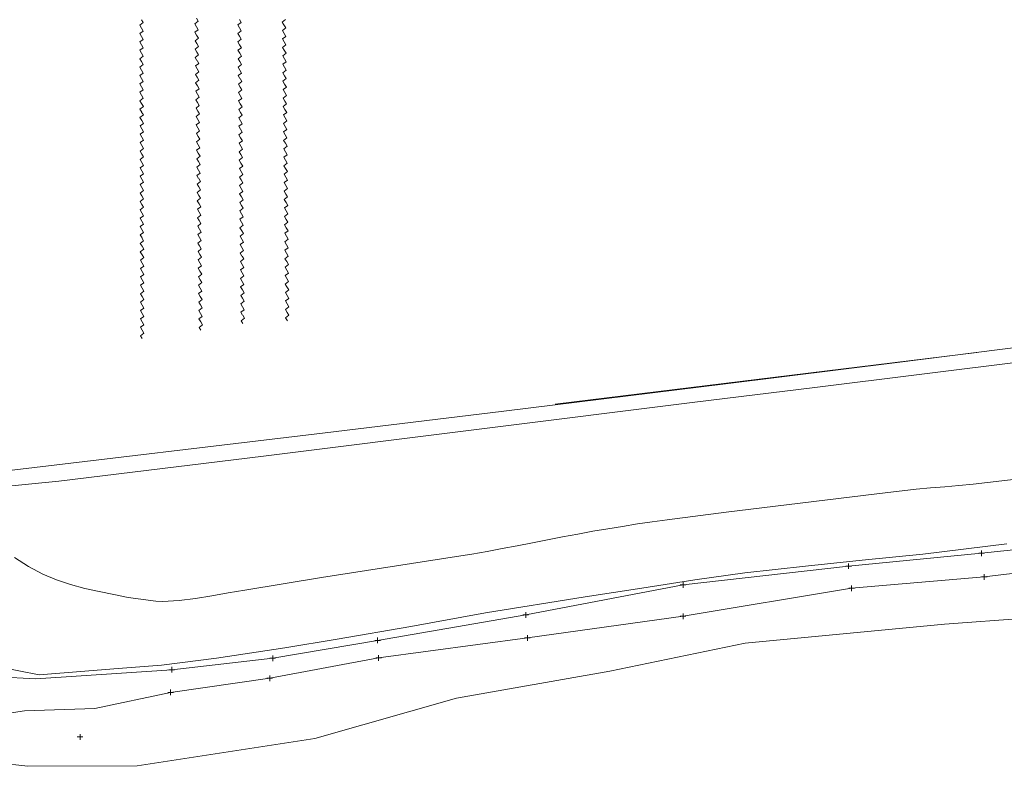
# Model space of a CAD drawing. Extents: x 412501 to 413133, y 521846 to 522169.
# Drawn here: x 412717 to 412752, y 521961 to 521988 of the extents above; entities that cross this region are included whole.
import ezdxf

# ---------------------------------------------------------------- set-up
doc = ezdxf.new("R2010")
doc.units = 0
doc.layers.add('G-BUILDING OUTLINE', color=8, linetype='CONTINUOUS', lineweight=9)

msp = doc.modelspace()

# ---------------------------------------------------------------- linework, layer by layer
at = {"layer": 'G-BUILDING OUTLINE'}
for p, q in [((412723.17, 521987.71), (412723.109, 521987.814)), ((412721.208, 521987.659), (412721.088, 521987.57)), ((412721.088, 521987.57), (412721.149, 521987.465)), ((412721.148, 521987.764), (412721.208, 521987.659)), ((412721.149, 521987.465), (412721.209, 521987.36)), ((412723.052, 521987.618), (412723.17, 521987.71)), ((412723.113, 521987.514), (412723.052, 521987.618)), ((412723.174, 521987.409), (412723.113, 521987.514)), ((412724.7, 521987.67), (412724.581, 521987.578)), ((412724.581, 521987.578), (412724.642, 521987.473)), ((412724.639, 521987.775), (412724.7, 521987.67)), ((412724.642, 521987.473), (412724.703, 521987.368)), ((412726.17, 521987.681), (412726.289, 521987.773)), ((412726.231, 521987.576), (412726.17, 521987.681)), ((412726.173, 521987.38), (412726.292, 521987.471)), ((412726.292, 521987.471), (412726.231, 521987.576)), ((412721.209, 521987.36), (412721.089, 521987.271)), ((412721.089, 521987.271), (412721.15, 521987.166)), ((412721.15, 521987.166), (412721.21, 521987.061)), ((412723.056, 521987.318), (412723.174, 521987.409)), ((412723.117, 521987.213), (412723.056, 521987.318)), ((412723.06, 521987.017), (412723.178, 521987.109)), ((412723.178, 521987.109), (412723.117, 521987.213)), ((412724.703, 521987.368), (412724.584, 521987.277)), ((412724.584, 521987.277), (412724.645, 521987.172)), ((412724.646, 521987.172), (412724.707, 521987.067)), ((412726.234, 521987.275), (412726.173, 521987.38)), ((412726.177, 521987.079), (412726.296, 521987.17)), ((412726.296, 521987.17), (412726.235, 521987.275)), ((412721.21, 521987.061), (412721.09, 521986.972)), ((412721.09, 521986.972), (412721.151, 521986.867)), ((412721.211, 521986.762), (412721.091, 521986.673)), ((412721.151, 521986.867), (412721.211, 521986.762)), ((412723.121, 521986.913), (412723.06, 521987.017)), ((412723.064, 521986.717), (412723.182, 521986.809)), ((412723.182, 521986.809), (412723.121, 521986.913)), ((412724.707, 521987.067), (412724.588, 521986.976)), ((412724.588, 521986.976), (412724.649, 521986.871)), ((412724.71, 521986.766), (412724.591, 521986.675)), ((412724.649, 521986.871), (412724.71, 521986.766)), ((412726.238, 521986.974), (412726.177, 521987.079)), ((412726.18, 521986.778), (412726.299, 521986.869)), ((412726.241, 521986.673), (412726.18, 521986.778)), ((412726.299, 521986.869), (412726.238, 521986.974)), ((412721.091, 521986.673), (412721.152, 521986.568)), ((412721.211, 521986.463), (412721.091, 521986.374)), ((412721.151, 521986.568), (412721.211, 521986.463)), ((412723.125, 521986.613), (412723.064, 521986.717)), ((412723.068, 521986.417), (412723.186, 521986.508)), ((412723.129, 521986.312), (412723.068, 521986.417)), ((412723.186, 521986.508), (412723.125, 521986.613)), ((412724.591, 521986.675), (412724.652, 521986.57)), ((412724.713, 521986.465), (412724.594, 521986.374)), ((412724.652, 521986.57), (412724.713, 521986.465)), ((412726.184, 521986.477), (412726.303, 521986.568)), ((412726.245, 521986.372), (412726.184, 521986.477)), ((412726.303, 521986.568), (412726.242, 521986.673)), ((412721.091, 521986.374), (412721.152, 521986.269)), ((412721.212, 521986.164), (412721.092, 521986.075)), ((412721.092, 521986.075), (412721.153, 521985.97)), ((412721.152, 521986.269), (412721.212, 521986.164)), ((412723.073, 521986.116), (412723.191, 521986.208)), ((412723.134, 521986.012), (412723.073, 521986.116)), ((412723.191, 521986.208), (412723.13, 521986.312)), ((412724.594, 521986.374), (412724.655, 521986.269)), ((412724.717, 521986.164), (412724.598, 521986.073)), ((412724.598, 521986.073), (412724.659, 521985.968)), ((412724.656, 521986.269), (412724.717, 521986.164)), ((412726.187, 521986.176), (412726.306, 521986.267)), ((412726.248, 521986.071), (412726.187, 521986.176)), ((412726.306, 521986.267), (412726.245, 521986.372)), ((412726.31, 521985.966), (412726.249, 521986.071)), ((412721.213, 521985.865), (412721.093, 521985.776)), ((412721.093, 521985.776), (412721.154, 521985.671)), ((412721.153, 521985.97), (412721.213, 521985.865)), ((412723.077, 521985.816), (412723.195, 521985.907)), ((412723.138, 521985.711), (412723.077, 521985.816)), ((412723.195, 521985.907), (412723.134, 521986.012)), ((412723.199, 521985.607), (412723.138, 521985.711)), ((412724.72, 521985.863), (412724.601, 521985.772)), ((412724.601, 521985.772), (412724.662, 521985.667)), ((412724.659, 521985.968), (412724.72, 521985.863)), ((412726.191, 521985.874), (412726.31, 521985.966)), ((412726.252, 521985.769), (412726.191, 521985.874)), ((412726.313, 521985.664), (412726.252, 521985.769)), ((412721.213, 521985.566), (412721.093, 521985.477)), ((412721.093, 521985.477), (412721.154, 521985.372)), ((412721.153, 521985.671), (412721.213, 521985.566)), ((412721.154, 521985.372), (412721.214, 521985.267)), ((412723.081, 521985.515), (412723.199, 521985.607)), ((412723.142, 521985.411), (412723.081, 521985.515)), ((412723.203, 521985.306), (412723.142, 521985.411)), ((412724.724, 521985.562), (412724.605, 521985.471)), ((412724.605, 521985.471), (412724.666, 521985.366)), ((412724.663, 521985.667), (412724.724, 521985.562)), ((412724.666, 521985.366), (412724.727, 521985.261)), ((412726.194, 521985.573), (412726.313, 521985.664)), ((412726.255, 521985.468), (412726.194, 521985.573)), ((412726.197, 521985.272), (412726.316, 521985.363)), ((412726.316, 521985.363), (412726.255, 521985.468)), ((412721.214, 521985.267), (412721.094, 521985.177)), ((412721.094, 521985.177), (412721.155, 521985.072)), ((412721.155, 521985.072), (412721.215, 521984.967)), ((412723.085, 521985.215), (412723.203, 521985.306)), ((412723.146, 521985.11), (412723.085, 521985.215)), ((412723.089, 521984.914), (412723.207, 521985.006)), ((412723.207, 521985.006), (412723.146, 521985.11)), ((412724.727, 521985.261), (412724.608, 521985.17)), ((412724.608, 521985.17), (412724.669, 521985.065)), ((412724.669, 521985.065), (412724.73, 521984.96)), ((412726.258, 521985.167), (412726.197, 521985.272)), ((412726.201, 521984.971), (412726.32, 521985.062)), ((412726.32, 521985.062), (412726.259, 521985.167)), ((412721.215, 521984.967), (412721.095, 521984.878)), ((412721.095, 521984.878), (412721.156, 521984.773)), ((412721.216, 521984.668), (412721.096, 521984.579)), ((412721.156, 521984.773), (412721.216, 521984.668)), ((412723.15, 521984.81), (412723.089, 521984.914)), ((412723.094, 521984.614), (412723.212, 521984.706)), ((412723.212, 521984.706), (412723.151, 521984.81)), ((412724.73, 521984.96), (412724.611, 521984.869)), ((412724.611, 521984.869), (412724.672, 521984.764)), ((412724.734, 521984.659), (412724.615, 521984.567)), ((412724.673, 521984.764), (412724.734, 521984.659)), ((412726.262, 521984.866), (412726.201, 521984.971)), ((412726.204, 521984.67), (412726.323, 521984.761)), ((412726.265, 521984.565), (412726.204, 521984.67)), ((412726.323, 521984.761), (412726.262, 521984.866)), ((412721.096, 521984.579), (412721.157, 521984.474)), ((412721.216, 521984.369), (412721.096, 521984.28)), ((412721.156, 521984.474), (412721.216, 521984.369)), ((412723.155, 521984.51), (412723.094, 521984.614)), ((412723.098, 521984.314), (412723.216, 521984.405)), ((412723.159, 521984.209), (412723.098, 521984.314)), ((412723.216, 521984.405), (412723.155, 521984.51)), ((412724.615, 521984.567), (412724.676, 521984.462)), ((412724.737, 521984.357), (412724.618, 521984.266)), ((412724.676, 521984.462), (412724.737, 521984.357)), ((412726.208, 521984.369), (412726.327, 521984.46)), ((412726.269, 521984.264), (412726.208, 521984.369)), ((412726.327, 521984.46), (412726.266, 521984.565)), ((412721.096, 521984.28), (412721.157, 521984.175)), ((412721.217, 521984.07), (412721.097, 521983.981)), ((412721.097, 521983.981), (412721.158, 521983.876)), ((412721.157, 521984.175), (412721.217, 521984.07)), ((412723.102, 521984.013), (412723.22, 521984.105)), ((412723.163, 521983.909), (412723.102, 521984.013)), ((412723.22, 521984.105), (412723.159, 521984.209)), ((412724.618, 521984.266), (412724.679, 521984.161)), ((412724.741, 521984.056), (412724.622, 521983.965)), ((412724.622, 521983.965), (412724.683, 521983.86)), ((412724.68, 521984.161), (412724.741, 521984.056)), ((412726.211, 521984.068), (412726.33, 521984.159)), ((412726.272, 521983.963), (412726.211, 521984.068)), ((412726.33, 521984.159), (412726.269, 521984.264)), ((412726.334, 521983.858), (412726.273, 521983.963)), ((412721.218, 521983.771), (412721.098, 521983.682)), ((412721.098, 521983.682), (412721.159, 521983.577)), ((412721.158, 521983.876), (412721.218, 521983.771)), ((412723.106, 521983.713), (412723.224, 521983.804)), ((412723.167, 521983.608), (412723.106, 521983.713)), ((412723.224, 521983.804), (412723.163, 521983.909)), ((412723.228, 521983.504), (412723.167, 521983.608)), ((412724.744, 521983.755), (412724.625, 521983.664)), ((412724.625, 521983.664), (412724.686, 521983.559)), ((412724.683, 521983.86), (412724.744, 521983.755)), ((412726.215, 521983.766), (412726.334, 521983.858)), ((412726.276, 521983.661), (412726.215, 521983.766)), ((412726.337, 521983.556), (412726.276, 521983.661)), ((412721.219, 521983.472), (412721.099, 521983.383)), ((412721.099, 521983.383), (412721.16, 521983.278)), ((412721.159, 521983.577), (412721.219, 521983.472)), ((412721.159, 521983.278), (412721.219, 521983.173)), ((412723.11, 521983.412), (412723.228, 521983.504)), ((412723.171, 521983.308), (412723.11, 521983.412)), ((412723.233, 521983.203), (412723.172, 521983.308)), ((412724.747, 521983.454), (412724.628, 521983.363)), ((412724.628, 521983.363), (412724.689, 521983.258)), ((412724.686, 521983.559), (412724.747, 521983.454)), ((412724.69, 521983.258), (412724.751, 521983.153)), ((412726.218, 521983.465), (412726.337, 521983.556)), ((412726.279, 521983.36), (412726.218, 521983.465)), ((412726.221, 521983.164), (412726.34, 521983.255)), ((412726.34, 521983.255), (412726.279, 521983.36)), ((412721.219, 521983.173), (412721.099, 521983.084)), ((412721.099, 521983.084), (412721.16, 521982.979)), ((412721.16, 521982.979), (412721.22, 521982.874)), ((412723.115, 521983.112), (412723.233, 521983.203)), ((412723.176, 521983.007), (412723.115, 521983.112)), ((412723.119, 521982.811), (412723.237, 521982.903)), ((412723.237, 521982.903), (412723.176, 521983.007)), ((412724.751, 521983.153), (412724.632, 521983.062)), ((412724.632, 521983.062), (412724.693, 521982.957)), ((412724.693, 521982.957), (412724.754, 521982.852)), ((412726.282, 521983.059), (412726.221, 521983.164)), ((412726.225, 521982.863), (412726.344, 521982.954)), ((412726.344, 521982.954), (412726.283, 521983.059)), ((412721.22, 521982.874), (412721.1, 521982.785)), ((412721.1, 521982.785), (412721.161, 521982.68)), ((412721.221, 521982.575), (412721.101, 521982.486)), ((412721.161, 521982.68), (412721.221, 521982.575)), ((412723.18, 521982.707), (412723.119, 521982.811)), ((412723.123, 521982.511), (412723.241, 521982.602)), ((412723.241, 521982.602), (412723.18, 521982.707)), ((412724.754, 521982.852), (412724.635, 521982.761)), ((412724.635, 521982.761), (412724.696, 521982.656)), ((412724.758, 521982.551), (412724.639, 521982.46)), ((412724.697, 521982.656), (412724.758, 521982.551)), ((412726.286, 521982.758), (412726.225, 521982.863)), ((412726.228, 521982.562), (412726.347, 521982.653)), ((412726.289, 521982.457), (412726.228, 521982.562)), ((412726.347, 521982.653), (412726.286, 521982.758)), ((412721.101, 521982.486), (412721.162, 521982.381)), ((412721.221, 521982.276), (412721.101, 521982.187)), ((412721.101, 521982.187), (412721.162, 521982.082)), ((412721.161, 521982.381), (412721.221, 521982.276)), ((412723.184, 521982.406), (412723.123, 521982.511)), ((412723.127, 521982.21), (412723.245, 521982.302)), ((412723.188, 521982.106), (412723.127, 521982.21)), ((412723.245, 521982.302), (412723.184, 521982.406)), ((412724.639, 521982.46), (412724.7, 521982.355)), ((412724.761, 521982.25), (412724.642, 521982.159)), ((412724.7, 521982.355), (412724.761, 521982.25)), ((412726.232, 521982.261), (412726.351, 521982.352)), ((412726.293, 521982.156), (412726.232, 521982.261)), ((412726.351, 521982.352), (412726.29, 521982.457)), ((412721.222, 521981.977), (412721.102, 521981.888)), ((412721.102, 521981.888), (412721.163, 521981.783)), ((412721.162, 521982.082), (412721.222, 521981.977)), ((412723.132, 521981.91), (412723.25, 521982.002)), ((412723.193, 521981.806), (412723.132, 521981.91)), ((412723.25, 521982.002), (412723.189, 521982.106)), ((412724.642, 521982.159), (412724.703, 521982.054)), ((412724.764, 521981.949), (412724.645, 521981.858)), ((412724.645, 521981.858), (412724.706, 521981.753)), ((412724.703, 521982.054), (412724.764, 521981.949)), ((412726.235, 521981.959), (412726.354, 521982.051)), ((412726.296, 521981.854), (412726.235, 521981.959)), ((412726.354, 521982.051), (412726.293, 521982.156)), ((412726.358, 521981.749), (412726.297, 521981.854)), ((412721.223, 521981.678), (412721.103, 521981.589)), ((412721.103, 521981.589), (412721.164, 521981.484)), ((412721.163, 521981.783), (412721.223, 521981.678)), ((412721.164, 521981.484), (412721.224, 521981.379)), ((412723.136, 521981.61), (412723.254, 521981.701)), ((412723.197, 521981.505), (412723.136, 521981.61)), ((412723.254, 521981.701), (412723.193, 521981.806)), ((412723.258, 521981.401), (412723.197, 521981.505)), ((412724.768, 521981.648), (412724.649, 521981.556)), ((412724.649, 521981.556), (412724.71, 521981.451)), ((412724.707, 521981.753), (412724.768, 521981.648)), ((412726.239, 521981.658), (412726.358, 521981.749)), ((412726.3, 521981.553), (412726.239, 521981.658)), ((412726.361, 521981.448), (412726.3, 521981.553)), ((412721.224, 521981.379), (412721.104, 521981.29)), ((412721.104, 521981.29), (412721.165, 521981.185)), ((412721.164, 521981.185), (412721.224, 521981.08)), ((412723.14, 521981.309), (412723.258, 521981.401)), ((412723.201, 521981.205), (412723.14, 521981.309)), ((412723.262, 521981.1), (412723.201, 521981.205)), ((412724.771, 521981.346), (412724.652, 521981.255)), ((412724.652, 521981.255), (412724.713, 521981.15)), ((412724.71, 521981.451), (412724.771, 521981.346)), ((412724.713, 521981.15), (412724.774, 521981.045)), ((412726.242, 521981.357), (412726.361, 521981.448)), ((412726.303, 521981.252), (412726.242, 521981.357)), ((412726.245, 521981.056), (412726.364, 521981.147)), ((412726.364, 521981.147), (412726.303, 521981.252)), ((412721.224, 521981.08), (412721.104, 521980.991)), ((412721.104, 521980.991), (412721.165, 521980.886)), ((412721.225, 521980.781), (412721.105, 521980.692)), ((412721.165, 521980.886), (412721.225, 521980.781)), ((412723.144, 521981.009), (412723.262, 521981.1)), ((412723.205, 521980.904), (412723.144, 521981.009)), ((412723.148, 521980.708), (412723.266, 521980.8)), ((412723.266, 521980.8), (412723.205, 521980.904)), ((412724.774, 521981.045), (412724.655, 521980.954)), ((412724.655, 521980.954), (412724.716, 521980.849)), ((412724.717, 521980.849), (412724.778, 521980.744)), ((412726.306, 521980.951), (412726.245, 521981.056)), ((412726.249, 521980.755), (412726.368, 521980.846)), ((412726.368, 521980.846), (412726.307, 521980.951)), ((412721.105, 521980.692), (412721.166, 521980.587)), ((412721.226, 521980.482), (412721.106, 521980.393)), ((412721.166, 521980.587), (412721.226, 521980.482)), ((412723.209, 521980.604), (412723.148, 521980.708)), ((412723.153, 521980.408), (412723.271, 521980.499)), ((412723.271, 521980.499), (412723.21, 521980.604)), ((412724.778, 521980.744), (412724.659, 521980.653)), ((412724.659, 521980.653), (412724.72, 521980.548)), ((412724.781, 521980.443), (412724.662, 521980.352)), ((412724.72, 521980.548), (412724.781, 521980.443)), ((412726.31, 521980.65), (412726.249, 521980.755)), ((412726.252, 521980.454), (412726.371, 521980.545)), ((412726.313, 521980.349), (412726.252, 521980.454)), ((412726.371, 521980.545), (412726.31, 521980.65)), ((412721.106, 521980.393), (412721.167, 521980.288)), ((412721.227, 521980.183), (412721.107, 521980.094)), ((412721.107, 521980.094), (412721.168, 521979.989)), ((412721.167, 521980.288), (412721.227, 521980.183)), ((412723.214, 521980.303), (412723.153, 521980.408)), ((412723.157, 521980.107), (412723.275, 521980.199)), ((412723.218, 521980.003), (412723.157, 521980.107)), ((412723.275, 521980.199), (412723.214, 521980.303)), ((412724.662, 521980.352), (412724.723, 521980.247)), ((412724.785, 521980.142), (412724.666, 521980.051)), ((412724.724, 521980.247), (412724.785, 521980.142)), ((412726.256, 521980.153), (412726.375, 521980.244)), ((412726.317, 521980.048), (412726.256, 521980.153)), ((412726.375, 521980.244), (412726.314, 521980.349)), ((412721.227, 521979.884), (412721.107, 521979.795)), ((412721.107, 521979.795), (412721.168, 521979.69)), ((412721.167, 521979.989), (412721.227, 521979.884)), ((412723.161, 521979.807), (412723.279, 521979.898)), ((412723.222, 521979.702), (412723.161, 521979.807)), ((412723.279, 521979.898), (412723.218, 521980.003)), ((412724.666, 521980.051), (412724.727, 521979.946)), ((412724.788, 521979.841), (412724.669, 521979.75)), ((412724.669, 521979.75), (412724.73, 521979.645)), ((412724.727, 521979.946), (412724.788, 521979.841)), ((412726.259, 521979.851), (412726.378, 521979.943)), ((412726.32, 521979.746), (412726.259, 521979.851)), ((412726.378, 521979.943), (412726.317, 521980.048)), ((412726.382, 521979.641), (412726.321, 521979.746)), ((412721.228, 521979.585), (412721.108, 521979.496)), ((412721.108, 521979.496), (412721.169, 521979.391)), ((412721.168, 521979.69), (412721.228, 521979.585)), ((412721.169, 521979.391), (412721.229, 521979.286)), ((412723.165, 521979.506), (412723.283, 521979.598)), ((412723.226, 521979.402), (412723.165, 521979.506)), ((412723.283, 521979.598), (412723.222, 521979.702)), ((412723.287, 521979.298), (412723.226, 521979.402)), ((412724.791, 521979.54), (412724.672, 521979.449)), ((412724.672, 521979.449), (412724.733, 521979.344)), ((412724.73, 521979.645), (412724.791, 521979.54)), ((412726.263, 521979.55), (412726.382, 521979.641)), ((412726.324, 521979.445), (412726.263, 521979.55)), ((412726.385, 521979.34), (412726.324, 521979.445)), ((412721.229, 521979.286), (412721.109, 521979.197)), ((412721.109, 521979.197), (412721.17, 521979.092)), ((412721.169, 521979.092), (412721.229, 521978.987)), ((412723.169, 521979.206), (412723.287, 521979.298)), ((412723.23, 521979.102), (412723.169, 521979.206)), ((412723.292, 521978.997), (412723.231, 521979.102)), ((412724.795, 521979.239), (412724.676, 521979.148)), ((412724.676, 521979.148), (412724.737, 521979.043)), ((412724.734, 521979.344), (412724.795, 521979.239)), ((412724.737, 521979.043), (412724.798, 521978.938)), ((412726.266, 521979.249), (412726.385, 521979.34)), ((412726.327, 521979.144), (412726.266, 521979.249)), ((412726.269, 521978.948), (412726.388, 521979.039)), ((412726.388, 521979.039), (412726.327, 521979.144)), ((412721.229, 521978.987), (412721.109, 521978.898)), ((412721.109, 521978.898), (412721.17, 521978.793)), ((412721.23, 521978.688), (412721.11, 521978.599)), ((412721.17, 521978.793), (412721.23, 521978.688)), ((412723.174, 521978.906), (412723.292, 521978.997)), ((412723.235, 521978.801), (412723.174, 521978.906)), ((412723.178, 521978.605), (412723.296, 521978.697)), ((412723.296, 521978.697), (412723.235, 521978.801)), ((412724.798, 521978.938), (412724.679, 521978.847)), ((412724.679, 521978.847), (412724.74, 521978.742)), ((412724.741, 521978.742), (412724.802, 521978.637)), ((412726.33, 521978.843), (412726.269, 521978.948)), ((412726.273, 521978.647), (412726.392, 521978.738)), ((412726.392, 521978.738), (412726.331, 521978.843)), ((412721.11, 521978.599), (412721.171, 521978.494)), ((412721.231, 521978.389), (412721.111, 521978.3)), ((412721.171, 521978.494), (412721.231, 521978.389)), ((412723.239, 521978.501), (412723.178, 521978.605)), ((412723.182, 521978.305), (412723.3, 521978.396)), ((412723.3, 521978.396), (412723.239, 521978.501)), ((412724.802, 521978.637), (412724.683, 521978.545)), ((412724.683, 521978.545), (412724.744, 521978.44)), ((412724.805, 521978.335), (412724.686, 521978.244)), ((412724.744, 521978.44), (412724.805, 521978.335)), ((412726.334, 521978.542), (412726.273, 521978.647)), ((412726.276, 521978.346), (412726.395, 521978.437)), ((412726.337, 521978.241), (412726.276, 521978.346)), ((412726.395, 521978.437), (412726.334, 521978.542)), ((412721.111, 521978.3), (412721.172, 521978.195)), ((412721.232, 521978.09), (412721.112, 521978.001)), ((412721.112, 521978.001), (412721.173, 521977.896)), ((412721.172, 521978.195), (412721.232, 521978.09)), ((412723.243, 521978.2), (412723.182, 521978.305)), ((412723.186, 521978.004), (412723.304, 521978.096)), ((412723.247, 521977.9), (412723.186, 521978.004)), ((412723.304, 521978.096), (412723.243, 521978.2)), ((412724.686, 521978.244), (412724.747, 521978.139)), ((412724.808, 521978.034), (412724.689, 521977.943)), ((412724.747, 521978.139), (412724.808, 521978.034)), ((412726.28, 521978.044), (412726.399, 521978.136)), ((412726.341, 521977.939), (412726.28, 521978.044)), ((412726.399, 521978.136), (412726.338, 521978.241)), ((412721.232, 521977.791), (412721.112, 521977.702)), ((412721.112, 521977.702), (412721.173, 521977.597)), ((412721.172, 521977.896), (412721.232, 521977.791)), ((412723.19, 521977.704), (412723.308, 521977.795)), ((412723.251, 521977.599), (412723.19, 521977.704)), ((412723.308, 521977.795), (412723.247, 521977.9)), ((412724.689, 521977.943), (412724.75, 521977.838)), ((412724.812, 521977.733), (412724.693, 521977.642)), ((412724.693, 521977.642), (412724.754, 521977.537)), ((412724.751, 521977.838), (412724.812, 521977.733)), ((412726.283, 521977.743), (412726.402, 521977.834)), ((412726.344, 521977.638), (412726.283, 521977.743)), ((412726.402, 521977.834), (412726.341, 521977.939)), ((412726.406, 521977.533), (412726.345, 521977.638)), ((412721.233, 521977.492), (412721.113, 521977.403)), ((412721.113, 521977.403), (412721.174, 521977.298)), ((412721.173, 521977.597), (412721.233, 521977.492)), ((412721.174, 521977.298), (412721.234, 521977.193)), ((412723.195, 521977.403), (412723.313, 521977.495)), ((412723.256, 521977.299), (412723.195, 521977.403)), ((412723.313, 521977.495), (412723.252, 521977.599)), ((412723.317, 521977.194), (412723.256, 521977.299)), ((412724.815, 521977.432), (412724.696, 521977.341)), ((412724.696, 521977.341), (412724.757, 521977.236)), ((412724.754, 521977.537), (412724.815, 521977.432)), ((412726.287, 521977.442), (412726.406, 521977.533)), ((412726.348, 521977.337), (412726.287, 521977.442)), ((412726.409, 521977.232), (412726.348, 521977.337)), ((412721.234, 521977.193), (412721.114, 521977.104)), ((412721.114, 521977.104), (412721.175, 521976.999)), ((412721.175, 521976.999), (412721.235, 521976.894)), ((412723.199, 521977.103), (412723.317, 521977.194)), ((412723.26, 521976.998), (412723.199, 521977.103)), ((412723.321, 521976.894), (412723.26, 521976.998)), ((412724.819, 521977.131), (412724.7, 521977.04)), ((412724.7, 521977.04), (412724.761, 521976.935)), ((412724.758, 521977.236), (412724.819, 521977.131)), ((412726.29, 521977.141), (412726.409, 521977.232)), ((412726.351, 521977.036), (412726.29, 521977.141)), ((412721.235, 521976.894), (412721.115, 521976.805)), ((412721.115, 521976.805), (412721.176, 521976.7)), ((412721.235, 521976.595), (412721.115, 521976.506)), ((412721.175, 521976.7), (412721.235, 521976.595)), ((412723.203, 521976.802), (412723.321, 521976.894)), ((412723.264, 521976.698), (412723.203, 521976.802)), ((412721.115, 521976.506), (412721.176, 521976.401)), ((412755.559, 521976.496), (412748.097, 521975.554)), ((412750.931, 521975.909), (412735.901, 521974.067)), ((412756.482, 521976.075), (412745.163, 521974.665)), ((412748.097, 521975.554), (412741.977, 521974.789)), ((412741.977, 521974.789), (412734.076, 521973.819)), ((412745.163, 521974.665), (412740.884, 521974.132)), ((412740.884, 521974.132), (412725.495, 521972.212)), ((412734.076, 521973.819), (412727.6, 521973.028)), ((412727.6, 521973.028), (412714.79, 521971.51)), ((412725.495, 521972.212), (412718.199, 521971.328)), ((412718.199, 521971.328), (412714.492, 521970.958)), ((412751.312, 521971.271), (412751.823, 521971.331)), ((412751.823, 521971.331), (412752.333, 521971.398)), ((412747.762, 521970.924), (412748.268, 521970.982)), ((412748.268, 521970.982), (412748.775, 521971.033)), ((412748.775, 521971.033), (412749.283, 521971.08)), ((412749.283, 521971.08), (412749.79, 521971.125)), ((412749.79, 521971.125), (412750.298, 521971.171)), ((412750.298, 521971.171), (412750.805, 521971.219)), ((412750.805, 521971.219), (412751.312, 521971.271)), ((412741.993, 521970.223), (412747.762, 521970.924)), ((412739.364, 521969.875), (412739.895, 521969.948)), ((412739.895, 521969.948), (412741.993, 521970.223)), ((412737.249, 521969.535), (412737.777, 521969.624)), ((412737.777, 521969.624), (412738.306, 521969.712)), ((412738.306, 521969.712), (412738.835, 521969.796)), ((412738.835, 521969.796), (412739.364, 521969.875)), ((412735.09, 521969.129), (412735.629, 521969.235)), ((412735.629, 521969.235), (412736.168, 521969.339)), ((412736.168, 521969.339), (412736.708, 521969.439)), ((412736.708, 521969.439), (412737.249, 521969.535)), ((412733.471, 521968.818), (412734.011, 521968.919)), ((412734.011, 521968.919), (412734.55, 521969.023)), ((412734.55, 521969.023), (412735.09, 521969.129)), ((412752.009, 521969.085), (412749.007, 521968.725)), ((412754.673, 521969.138), (412751.103, 521968.752)), ((412751.103, 521968.852), (412751.103, 521968.652)), ((412716.626, 521968.601), (412717.117, 521968.28)), ((412727.571, 521967.888), (412732.388, 521968.635)), ((412732.388, 521968.635), (412732.93, 521968.723)), ((412732.93, 521968.723), (412733.471, 521968.818)), ((412746.845, 521968.513), (412744.825, 521968.296)), ((412751.103, 521968.752), (412746.362, 521968.294)), ((412749.007, 521968.725), (412746.845, 521968.513)), ((412751.003, 521968.752), (412751.203, 521968.752)), ((412717.117, 521968.28), (412717.633, 521968.004)), ((412746.362, 521968.294), (412740.462, 521967.626)), ((412744.825, 521968.296), (412742.664, 521968.056)), ((412746.262, 521968.294), (412746.462, 521968.294)), ((412746.362, 521968.394), (412746.362, 521968.194)), ((412751.201, 521967.908), (412754.55, 521968.327)), ((412717.633, 521968.004), (412718.118, 521967.803)), ((412718.118, 521967.803), (412718.617, 521967.639)), ((412724.829, 521967.441), (412727.571, 521967.888)), ((412740.878, 521967.802), (412738.989, 521967.505)), ((412742.664, 521968.056), (412740.878, 521967.802)), ((412746.47, 521967.505), (412751.201, 521967.908)), ((412751.101, 521967.908), (412751.301, 521967.908)), ((412751.201, 521968.008), (412751.201, 521967.808)), ((412718.617, 521967.639), (412719.126, 521967.503)), ((412719.126, 521967.503), (412719.642, 521967.387)), ((412724.246, 521967.34), (412724.829, 521967.441)), ((412740.462, 521967.626), (412734.853, 521966.554)), ((412738.989, 521967.505), (412736.971, 521967.195)), ((412740.362, 521967.626), (412740.562, 521967.626)), ((412740.46, 521966.509), (412746.47, 521967.505)), ((412740.462, 521967.726), (412740.462, 521967.526)), ((412746.37, 521967.505), (412746.57, 521967.505)), ((412746.47, 521967.605), (412746.47, 521967.405)), ((412719.642, 521967.387), (412720.161, 521967.283)), ((412720.161, 521967.283), (412720.678, 521967.181)), ((412720.678, 521967.181), (412721.661, 521967.052)), ((412722.492, 521967.068), (412723.078, 521967.141)), ((412723.078, 521967.141), (412723.663, 521967.236)), ((412723.663, 521967.236), (412724.246, 521967.34)), ((412736.971, 521967.195), (412733.414, 521966.632)), ((412721.661, 521967.052), (412721.903, 521967.031)), ((412721.903, 521967.031), (412722.492, 521967.068)), ((412759.83, 521966.961), (412749.788, 521966.227)), ((412734.853, 521966.554), (412729.57, 521965.647)), ((412733.414, 521966.632), (412730.759, 521966.149)), ((412734.753, 521966.554), (412734.953, 521966.554)), ((412734.853, 521966.654), (412734.853, 521966.454)), ((412734.912, 521965.735), (412740.46, 521966.509)), ((412740.36, 521966.509), (412740.56, 521966.509)), ((412740.46, 521966.609), (412740.46, 521966.409)), ((412730.759, 521966.149), (412728.128, 521965.694)), ((412749.788, 521966.227), (412742.678, 521965.551)), ((412728.128, 521965.694), (412726.266, 521965.384)), ((412729.57, 521965.747), (412729.57, 521965.547)), ((412729.604, 521965.022), (412734.912, 521965.735)), ((412734.812, 521965.735), (412735.012, 521965.735)), ((412734.912, 521965.835), (412734.912, 521965.635)), ((412726.266, 521965.384), (412723.829, 521965.018)), ((412729.57, 521965.647), (412725.828, 521965.014)), ((412729.47, 521965.647), (412729.67, 521965.647)), ((412742.678, 521965.551), (412737.849, 521964.553)), ((412717.501, 521964.422), (412713.587, 521965.18)), ((412723.829, 521965.018), (412721.86, 521964.769)), ((412725.828, 521965.014), (412722.228, 521964.603)), ((412725.722, 521964.301), (412729.604, 521965.022)), ((412725.728, 521965.014), (412725.928, 521965.014)), ((412725.828, 521965.114), (412725.828, 521964.914)), ((412729.504, 521965.022), (412729.704, 521965.022)), ((412729.604, 521965.122), (412729.604, 521964.922)), ((412720.159, 521964.631), (412717.501, 521964.422)), ((412721.86, 521964.769), (412720.159, 521964.631)), ((412722.228, 521964.703), (412722.228, 521964.503)), ((412717.382, 521964.277), (412714.637, 521964.422)), ((412722.228, 521964.603), (412717.382, 521964.277)), ((412722.128, 521964.603), (412722.328, 521964.603)), ((412722.19, 521963.798), (412725.722, 521964.301)), ((412725.622, 521964.301), (412725.822, 521964.301)), ((412725.722, 521964.401), (412725.722, 521964.201)), ((412737.849, 521964.553), (412732.378, 521963.587)), ((412719.487, 521963.219), (412722.19, 521963.798)), ((412722.09, 521963.798), (412722.29, 521963.798)), ((412722.19, 521963.898), (412722.19, 521963.698)), ((412732.378, 521963.587), (412727.333, 521962.148)), ((412714.275, 521962.737), (412716.976, 521963.137)), ((412716.976, 521963.137), (412719.487, 521963.219)), ((412718.86, 521962.21), (412719.06, 521962.21)), ((412718.96, 521962.31), (412718.96, 521962.11)), ((412727.333, 521962.148), (412720.999, 521961.184)), ((412717.098, 521961.163), (412713.057, 521961.639)), ((412720.999, 521961.184), (412717.098, 521961.163))]:
    msp.add_line(p, q, dxfattribs=at)

doc.saveas('drawing.dxf')
